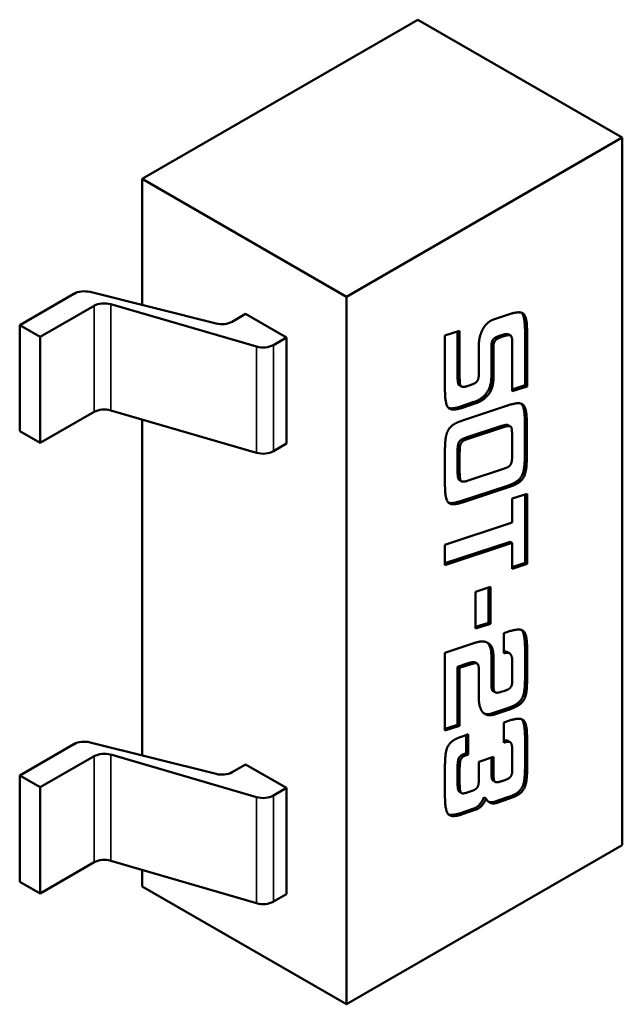
# Model space of a CAD drawing. Units: inches. Extents: x 1.5 to 64.5, y 0.7 to 50.2.
# Drawn here: x 12.4 to 12.5, y 13.7 to 13.8 of the extents above; entities that cross this region are included whole.
import ezdxf

# ---------------------------------------------------------------- set-up
doc = ezdxf.new("R2010")
doc.units = ezdxf.units.IN
doc.header["$LTSCALE"] = 3
doc.header["$MEASUREMENT"] = 0
doc.layers.add('Visible (ANSI)', color=7, linetype='Continuous', lineweight=50)
doc.layers.add('Visible Narrow (ANSI)', color=7, linetype='Continuous', lineweight=35)

msp = doc.modelspace()

# ---------------------------------------------------------------- linework, layer by layer
at = {"layer": 'Visible (ANSI)'}
for p, q in [((12.44485, 13.80608), (12.47303, 13.82235)), ((12.47303, 13.82235), (12.49391, 13.8103)), ((12.46573, 13.79402), (12.49391, 13.8103)), ((12.49391, 13.8103), (12.49391, 13.73797)), ((12.44485, 13.80608), (12.46573, 13.79402)), ((12.44485, 13.79318), (12.44485, 13.80608)), ((12.43232, 13.79113), (12.43787, 13.79434)), ((12.4524, 13.79129), (12.43951, 13.79452)), ((12.46573, 13.7217), (12.46573, 13.79402)), ((12.43441, 13.78992), (12.43992, 13.79311)), ((12.45654, 13.78893), (12.44163, 13.79326)), ((12.45541, 13.79227), (12.45403, 13.79147)), ((12.45541, 13.79227), (12.45958, 13.78986)), ((12.48074, 13.7917), (12.4824, 13.79225)), ((12.43232, 13.79113), (12.43441, 13.78992)), ((12.43232, 13.78028), (12.43232, 13.79113)), ((12.43441, 13.77908), (12.43441, 13.78992)), ((12.45958, 13.78986), (12.45825, 13.78909)), ((12.45958, 13.78986), (12.45958, 13.77901)), ((12.47579, 13.79007), (12.47729, 13.79055)), ((12.47579, 13.78448), (12.47579, 13.79007)), ((12.47708, 13.78586), (12.47708, 13.79049)), ((12.47729, 13.79055), (12.47729, 13.78574)), ((12.48141, 13.79005), (12.48159, 13.79011)), ((12.4818, 13.78999), (12.48161, 13.78993)), ((12.48251, 13.79005), (12.4823, 13.79017)), ((12.48397, 13.78499), (12.48397, 13.79058)), ((12.48418, 13.79046), (12.48418, 13.78487)), ((12.47924, 13.78599), (12.47924, 13.78892)), ((12.48076, 13.78916), (12.48056, 13.78928)), ((12.48267, 13.78437), (12.48267, 13.78916)), ((12.48053, 13.78584), (12.48053, 13.78865)), ((12.48074, 13.78853), (12.48074, 13.78572)), ((12.47746, 13.78486), (12.47725, 13.78498)), ((12.47817, 13.78492), (12.47836, 13.78499)), ((12.48267, 13.78456), (12.48397, 13.78499)), ((12.48418, 13.78487), (12.48267, 13.78437)), ((12.48418, 13.78487), (12.48397, 13.78499)), ((12.47736, 13.7828), (12.47875, 13.78327)), ((12.47896, 13.78315), (12.47757, 13.78268)), ((12.47757, 13.78137), (12.48238, 13.78297)), ((12.43992, 13.78226), (12.43441, 13.77908)), ((12.45654, 13.77808), (12.44163, 13.78241)), ((12.44485, 13.74713), (12.44485, 13.78148)), ((12.48156, 13.78082), (12.47796, 13.77963)), ((12.48248, 13.78077), (12.48227, 13.78089)), ((12.48395, 13.7777), (12.48395, 13.78128)), ((12.48415, 13.78116), (12.48415, 13.77758)), ((12.43232, 13.78028), (12.43441, 13.77908)), ((12.48177, 13.7807), (12.47817, 13.77951)), ((12.48265, 13.77784), (12.48265, 13.77988)), ((12.45958, 13.77901), (12.45825, 13.77824)), ((12.47733, 13.77875), (12.47712, 13.77887)), ((12.47579, 13.7748), (12.47579, 13.77838)), ((12.47708, 13.77822), (12.47708, 13.77618)), ((12.47729, 13.7781), (12.47729, 13.77606)), ((12.47817, 13.77524), (12.48177, 13.77645)), ((12.47747, 13.77517), (12.47726, 13.77529)), ((12.47736, 13.77313), (12.48217, 13.77471)), ((12.48238, 13.77459), (12.47757, 13.77301)), ((12.48267, 13.77339), (12.48418, 13.77389)), ((12.48397, 13.76683), (12.48397, 13.77382)), ((12.48418, 13.77389), (12.48418, 13.76671)), ((12.48267, 13.77094), (12.48267, 13.77339)), ((12.47579, 13.76866), (12.48267, 13.77094)), ((12.47579, 13.76678), (12.48246, 13.76899)), ((12.48267, 13.76887), (12.47579, 13.76659)), ((12.48267, 13.76887), (12.48246, 13.76899)), ((12.48267, 13.76621), (12.48267, 13.76887)), ((12.47579, 13.76659), (12.47579, 13.76866)), ((12.48267, 13.7664), (12.48397, 13.76683)), ((12.48418, 13.76671), (12.48267, 13.76621)), ((12.48418, 13.76671), (12.48397, 13.76683)), ((12.47892, 13.76385), (12.48044, 13.76436)), ((12.47892, 13.7601), (12.47892, 13.76385)), ((12.48023, 13.76071), (12.48023, 13.76429)), ((12.48044, 13.76436), (12.48044, 13.76059)), ((12.47892, 13.76029), (12.48023, 13.76071)), ((12.48044, 13.76059), (12.48023, 13.76071)), ((12.48044, 13.76059), (12.47892, 13.7601)), ((12.4818, 13.75963), (12.4824, 13.75983)), ((12.47579, 13.75764), (12.47896, 13.75868)), ((12.4818, 13.75758), (12.4818, 13.75963)), ((12.47579, 13.74967), (12.47579, 13.75764)), ((12.48238, 13.75758), (12.48217, 13.7577)), ((12.48397, 13.75497), (12.48397, 13.75815)), ((12.48418, 13.75803), (12.48418, 13.75485)), ((12.47908, 13.75653), (12.47887, 13.75665)), ((12.48053, 13.75459), (12.48053, 13.75741)), ((12.48074, 13.75728), (12.48074, 13.75447)), ((12.48267, 13.75513), (12.48267, 13.75677)), ((12.47708, 13.75621), (12.47815, 13.75656)), ((12.47708, 13.75028), (12.47708, 13.75621)), ((12.47729, 13.75609), (12.47708, 13.75621)), ((12.47836, 13.75644), (12.47729, 13.75609)), ((12.47729, 13.75609), (12.47729, 13.75016)), ((12.47924, 13.7531), (12.47924, 13.75602)), ((12.48086, 13.75364), (12.48065, 13.75376)), ((12.48091, 13.75359), (12.48071, 13.75371)), ((12.48161, 13.75366), (12.4818, 13.75371)), ((12.48053, 13.75142), (12.48219, 13.75198)), ((12.4824, 13.75185), (12.48074, 13.7513)), ((12.4818, 13.75049), (12.4824, 13.75071)), ((12.47579, 13.74986), (12.47708, 13.75028)), ((12.47729, 13.75016), (12.47579, 13.74967)), ((12.47729, 13.75016), (12.47708, 13.75028)), ((12.4818, 13.74844), (12.4818, 13.75049)), ((12.47757, 13.74909), (12.47817, 13.7493)), ((12.47796, 13.74736), (12.47796, 13.74923)), ((12.47817, 13.7493), (12.47817, 13.74723)), ((12.48245, 13.7485), (12.48224, 13.74862)), ((12.48397, 13.74584), (12.48397, 13.74902)), ((12.48418, 13.7489), (12.48418, 13.74571)), ((12.43787, 13.74829), (12.43232, 13.74508)), ((12.4524, 13.74524), (12.43951, 13.74847)), ((12.48267, 13.74598), (12.48267, 13.74762)), ((12.43992, 13.74706), (12.43441, 13.74388)), ((12.45654, 13.74288), (12.44163, 13.74722)), ((12.47817, 13.74723), (12.47796, 13.74736)), ((12.47924, 13.74648), (12.48074, 13.74699)), ((12.48053, 13.74546), (12.48053, 13.74692)), ((12.48074, 13.74699), (12.48074, 13.74534)), ((12.45541, 13.74622), (12.45403, 13.74542)), ((12.45541, 13.74622), (12.45958, 13.74381)), ((12.47579, 13.74294), (12.47579, 13.74612)), ((12.47708, 13.74431), (12.47708, 13.74596)), ((12.47729, 13.74584), (12.47729, 13.74419)), ((12.47924, 13.74444), (12.47924, 13.74648)), ((12.43232, 13.74508), (12.43441, 13.74388)), ((12.43232, 13.74508), (12.43232, 13.73423)), ((12.48091, 13.74444), (12.4807, 13.74456)), ((12.48161, 13.74451), (12.4818, 13.74457)), ((12.43441, 13.74388), (12.43441, 13.73303)), ((12.45958, 13.74381), (12.45825, 13.74304)), ((12.45958, 13.74381), (12.45958, 13.73296)), ((12.47747, 13.7433), (12.47726, 13.74342)), ((12.47817, 13.74337), (12.47836, 13.74344)), ((12.47998, 13.74274), (12.47977, 13.74286)), ((12.48081, 13.74239), (12.48219, 13.74286)), ((12.4824, 13.74274), (12.48101, 13.74227)), ((12.47736, 13.74124), (12.47875, 13.74172)), ((12.47896, 13.7416), (12.47757, 13.74112)), ((12.47896, 13.7416), (12.47875, 13.74172)), ((12.48101, 13.74227), (12.48081, 13.74239)), ((12.49391, 13.73797), (12.46573, 13.7217)), ((12.43441, 13.73303), (12.43992, 13.73621)), ((12.45654, 13.73203), (12.44163, 13.73637)), ((12.44485, 13.73375), (12.44485, 13.73543)), ((12.43232, 13.73423), (12.43441, 13.73303)), ((12.44485, 13.73375), (12.46573, 13.7217)), ((12.45958, 13.73296), (12.45825, 13.73219))]:
    msp.add_line(p, q, dxfattribs=at)
for centre, major_axis, start_param, end_param in [((12.43892, 13.79373), (0.00148, 0), 1.162028, 2.356194), ((12.44096, 13.7925), (-0.00148, 0), 4.245927, 5.497787), ((12.45298, 13.79207), (0.00148, 0), 4.303621, 5.497787), ((12.4572, 13.78969), (-0.00148, 0), 1.104335, 2.356194), ((12.44096, 13.78165), (0.00148, 0), 1.104335, 2.356194), ((12.4572, 13.77884), (0.00148, 0), 4.245927, 5.497787), ((12.43892, 13.74769), (0.00148, 0), 1.162028, 2.356194), ((12.44096, 13.74645), (-0.00148, 0), 4.245927, 5.497787), ((12.45298, 13.74603), (0.00148, 0), 4.303621, 5.497787), ((12.4572, 13.74364), (-0.00148, 0), 1.104335, 2.356194), ((12.44096, 13.73561), (0.00148, 0), 1.104335, 2.356194), ((12.4572, 13.73279), (0.00148, 0), 4.245927, 5.497787)]:
    msp.add_ellipse(centre, major_axis=major_axis, ratio=0.57735, start_param=start_param, end_param=end_param, dxfattribs=at)
for points in [[(12.4824, 13.79225), (12.48351, 13.79262), (12.48418, 13.79189), (12.48418, 13.79046)], [(12.47963, 13.79067), (12.47996, 13.79128), (12.48047, 13.79158)], [(12.48047, 13.79158), (12.4806, 13.79165), (12.48074, 13.7917)], [(12.47924, 13.78892), (12.47924, 13.78993), (12.47963, 13.79067)], [(12.48056, 13.78928), (12.48064, 13.78968), (12.48092, 13.78985)], [(12.48092, 13.78985), (12.48108, 13.78994), (12.48141, 13.79005)], [(12.48161, 13.78993), (12.48129, 13.78982), (12.48113, 13.78973)], [(12.48159, 13.79011), (12.48211, 13.79028), (12.4823, 13.79017)], [(12.48255, 13.79002), (12.4824, 13.79019), (12.4818, 13.78999)], [(12.48267, 13.78916), (12.48267, 13.78987), (12.48255, 13.79002)], [(12.48053, 13.78865), (12.48053, 13.78913), (12.48056, 13.78928)], [(12.48076, 13.78916), (12.48074, 13.78901), (12.48074, 13.78853)], [(12.48113, 13.78973), (12.48084, 13.78956), (12.48076, 13.78916)], [(12.4772, 13.78502), (12.47708, 13.78515), (12.47708, 13.78586)], [(12.47884, 13.78519), (12.47924, 13.78542), (12.47924, 13.78599)], [(12.47923, 13.78348), (12.48053, 13.78423), (12.48053, 13.78584)], [(12.47725, 13.78498), (12.47722, 13.785), (12.4772, 13.78502)], [(12.47729, 13.78574), (12.47729, 13.78503), (12.47741, 13.7849)], [(12.47741, 13.7849), (12.47757, 13.78473), (12.47817, 13.78492)], [(12.47836, 13.78499), (12.47869, 13.7851), (12.47884, 13.78519)], [(12.48074, 13.78572), (12.48074, 13.78411), (12.47944, 13.78336)], [(12.47757, 13.78268), (12.47647, 13.78232), (12.47579, 13.78303), (12.47579, 13.78448)], [(12.47614, 13.78266), (12.47654, 13.78253), (12.47736, 13.7828)], [(12.47875, 13.78327), (12.47899, 13.78334), (12.47923, 13.78348)], [(12.47944, 13.78336), (12.4792, 13.78322), (12.47896, 13.78315)], [(12.48238, 13.78297), (12.48347, 13.78332), (12.48415, 13.7826), (12.48415, 13.78116)], [(12.47598, 13.78009), (12.47619, 13.78069), (12.47677, 13.78103)], [(12.47677, 13.78103), (12.47708, 13.78121), (12.47757, 13.78137)], [(12.48227, 13.78089), (12.48209, 13.78099), (12.48156, 13.78082)], [(12.48253, 13.78073), (12.48238, 13.7809), (12.48177, 13.7807)], [(12.47579, 13.77838), (12.47579, 13.77954), (12.47598, 13.78009)], [(12.48265, 13.77988), (12.48265, 13.78059), (12.48253, 13.78073)], [(12.47712, 13.77887), (12.47708, 13.77871), (12.47708, 13.77822)], [(12.47749, 13.77944), (12.47719, 13.77926), (12.47712, 13.77887)], [(12.4777, 13.77932), (12.4774, 13.77914), (12.47733, 13.77875)], [(12.47796, 13.77963), (12.47764, 13.77952), (12.47749, 13.77944)], [(12.47817, 13.77951), (12.47785, 13.7794), (12.4777, 13.77932)], [(12.47733, 13.77875), (12.47729, 13.77859), (12.47729, 13.7781)], [(12.48261, 13.77719), (12.48265, 13.77736), (12.48265, 13.77784)], [(12.48225, 13.77663), (12.48253, 13.77679), (12.48261, 13.77719)], [(12.48296, 13.77505), (12.48354, 13.77538), (12.48395, 13.77654), (12.48395, 13.7777)], [(12.48415, 13.77758), (12.48415, 13.77642), (12.48375, 13.77526), (12.48317, 13.77493)], [(12.47729, 13.77606), (12.47729, 13.77536), (12.47757, 13.77504), (12.47817, 13.77524)], [(12.48177, 13.77645), (12.48209, 13.77654), (12.48225, 13.77663)], [(12.47757, 13.77301), (12.47647, 13.77263), (12.47579, 13.77336), (12.47579, 13.7748)], [(12.48217, 13.77471), (12.48265, 13.77487), (12.48296, 13.77505)], [(12.48317, 13.77493), (12.48286, 13.77475), (12.48238, 13.77459)], [(12.47615, 13.77298), (12.47654, 13.77285), (12.47736, 13.77313)], [(12.4824, 13.75983), (12.48351, 13.76019), (12.48385, 13.75982)], [(12.48364, 13.75994), (12.48363, 13.75995), (12.48362, 13.75996)], [(12.48397, 13.75815), (12.48397, 13.7596), (12.48364, 13.75994)], [(12.48385, 13.75982), (12.48418, 13.75948), (12.48418, 13.75803)], [(12.47896, 13.75868), (12.47957, 13.75888), (12.48001, 13.75872)], [(12.48001, 13.75872), (12.48074, 13.75846), (12.48074, 13.75728)], [(12.48053, 13.75741), (12.48053, 13.75834), (12.48006, 13.7587)], [(12.4818, 13.75775), (12.48202, 13.75778), (12.48217, 13.7577)], [(12.48267, 13.75677), (12.48267, 13.75787), (12.4818, 13.75758)], [(12.47924, 13.75602), (12.47924, 13.75647), (12.47887, 13.75661), (12.47836, 13.75644)], [(12.48265, 13.75447), (12.48267, 13.75464), (12.48267, 13.75513)], [(12.48379, 13.75326), (12.48397, 13.75379), (12.48397, 13.75497)], [(12.48418, 13.75485), (12.48418, 13.75367), (12.484, 13.75314)], [(12.48065, 13.75376), (12.48053, 13.75389), (12.48053, 13.75459)], [(12.48071, 13.75371), (12.48067, 13.75373), (12.48065, 13.75376)], [(12.48074, 13.75447), (12.48074, 13.75377), (12.48086, 13.75364)], [(12.48086, 13.75364), (12.481, 13.75345), (12.48161, 13.75366)], [(12.4818, 13.75371), (12.48213, 13.75382), (12.48229, 13.75391)], [(12.48229, 13.75391), (12.48257, 13.75408), (12.48265, 13.75447)], [(12.47973, 13.75147), (12.47924, 13.75193), (12.47924, 13.7531)], [(12.48299, 13.75232), (12.48358, 13.75266), (12.48379, 13.75326)], [(12.484, 13.75314), (12.48379, 13.75254), (12.4832, 13.7522)], [(12.48219, 13.75198), (12.48269, 13.75215), (12.48299, 13.75232)], [(12.4832, 13.7522), (12.4829, 13.75203), (12.4824, 13.75185)], [(12.48074, 13.7513), (12.48015, 13.75112), (12.47973, 13.75147)], [(12.47979, 13.75143), (12.48012, 13.75129), (12.48053, 13.75142)], [(12.4824, 13.75071), (12.48351, 13.75107), (12.48418, 13.75034), (12.48418, 13.7489)], [(12.47579, 13.74612), (12.47579, 13.74728), (12.47618, 13.74841), (12.47677, 13.74875)], [(12.47677, 13.74875), (12.47708, 13.74893), (12.47757, 13.74909)], [(12.4818, 13.74862), (12.4821, 13.7487), (12.48224, 13.74862)], [(12.48247, 13.74848), (12.4823, 13.74861), (12.4818, 13.74844)], [(12.48267, 13.74762), (12.48267, 13.74831), (12.48247, 13.74848)], [(12.47708, 13.74596), (12.47708, 13.74652), (12.47725, 13.74702), (12.4775, 13.74717)], [(12.47771, 13.74705), (12.47746, 13.7469), (12.47729, 13.74639), (12.47729, 13.74584)], [(12.4775, 13.74717), (12.47765, 13.74726), (12.47796, 13.74736)], [(12.47817, 13.74723), (12.47786, 13.74714), (12.47771, 13.74705)], [(12.48265, 13.74534), (12.48267, 13.74549), (12.48267, 13.74598)], [(12.48299, 13.7432), (12.48358, 13.74354), (12.48397, 13.74467), (12.48397, 13.74584)], [(12.48418, 13.74571), (12.48418, 13.74455), (12.48379, 13.74342), (12.4832, 13.74308)], [(12.48074, 13.74534), (12.48074, 13.74463), (12.481, 13.74431), (12.48161, 13.74451)], [(12.4818, 13.74457), (12.48213, 13.74469), (12.48229, 13.74478)], [(12.48229, 13.74478), (12.48257, 13.74494), (12.48265, 13.74534)], [(12.47729, 13.74419), (12.47729, 13.74348), (12.47757, 13.74317), (12.47817, 13.74337)], [(12.47836, 13.74344), (12.47869, 13.74356), (12.47884, 13.74364)], [(12.47884, 13.74364), (12.47924, 13.74387), (12.47924, 13.74444)], [(12.47757, 13.74112), (12.47647, 13.74076), (12.47579, 13.74149), (12.47579, 13.74294)], [(12.47894, 13.7418), (12.47949, 13.74212), (12.47977, 13.74286)], [(12.47998, 13.74274), (12.4797, 13.74199), (12.47915, 13.74168)], [(12.48101, 13.74227), (12.48069, 13.74217), (12.4801, 13.74246), (12.47998, 13.74274)], [(12.48219, 13.74286), (12.48268, 13.74302), (12.48299, 13.7432)], [(12.4832, 13.74308), (12.48288, 13.7429), (12.4824, 13.74274)], [(12.47875, 13.74172), (12.47884, 13.74174), (12.47894, 13.7418)], [(12.47915, 13.74168), (12.47905, 13.74162), (12.47896, 13.7416)], [(12.48024, 13.74241), (12.48051, 13.7423), (12.48081, 13.74239)], [(12.47615, 13.7411), (12.47654, 13.74097), (12.47736, 13.74124)]]:
    msp.add_open_spline(points, degree=2, dxfattribs=at)
for points, knots in [([(12.48397, 13.79058), (12.48397, 13.79201), (12.48363, 13.79238), (12.48362, 13.79239)], [0, 0, 0, 1, 1.029062, 1.029062, 1.029062]), ([(12.48395, 13.78128), (12.48395, 13.78272), (12.48359, 13.78309), (12.48359, 13.7831)], [0, 0, 0, 1, 1.025583, 1.025583, 1.025583]), ([(12.47708, 13.77618), (12.47708, 13.77548), (12.47724, 13.7753), (12.47726, 13.77529)], [0, 0, 0, 1, 1.123457, 1.123457, 1.123457]), ([(12.47815, 13.75656), (12.47866, 13.75673), (12.47886, 13.75666), (12.47887, 13.75665)], [0, 0, 0, 1, 1.078125, 1.078125, 1.078125]), ([(12.48397, 13.74902), (12.48397, 13.75046), (12.48363, 13.75084), (12.48362, 13.75085)], [0, 0, 0, 1, 1.029062, 1.029062, 1.029062]), ([(12.4807, 13.74456), (12.48068, 13.74457), (12.48053, 13.74475), (12.48053, 13.74546)], [0.869048, 0.869048, 0.869048, 1, 2, 2, 2]), ([(12.47726, 13.74342), (12.47724, 13.74343), (12.47708, 13.7436), (12.47708, 13.74431)], [0.878049, 0.878049, 0.878049, 1, 2, 2, 2])]:
    msp.add_open_spline(points, degree=2, knots=knots, dxfattribs=at)
at = {"layer": 'Visible Narrow (ANSI)'}
for p, q in [((12.43992, 13.79311), (12.43992, 13.78226)), ((12.44163, 13.78241), (12.44163, 13.79326)), ((12.48113, 13.78973), (12.48092, 13.78985)), ((12.48161, 13.78993), (12.48141, 13.79005)), ((12.4818, 13.78999), (12.48159, 13.79011)), ((12.48418, 13.79046), (12.48397, 13.79058)), ((12.45654, 13.78893), (12.45654, 13.77808)), ((12.45825, 13.77824), (12.45825, 13.78909)), ((12.48074, 13.78853), (12.48053, 13.78865)), ((12.47729, 13.78574), (12.47708, 13.78586)), ((12.48074, 13.78572), (12.48053, 13.78584)), ((12.47741, 13.7849), (12.4772, 13.78502)), ((12.47757, 13.78268), (12.47736, 13.7828)), ((12.47896, 13.78315), (12.47875, 13.78327)), ((12.47944, 13.78336), (12.47923, 13.78348)), ((12.48177, 13.7807), (12.48156, 13.78082)), ((12.48415, 13.78116), (12.48395, 13.78128)), ((12.4777, 13.77932), (12.47749, 13.77944)), ((12.47817, 13.77951), (12.47796, 13.77963)), ((12.47729, 13.7781), (12.47708, 13.77822)), ((12.48415, 13.77758), (12.48395, 13.7777)), ((12.47729, 13.77606), (12.47708, 13.77618)), ((12.48317, 13.77493), (12.48296, 13.77505)), ((12.48238, 13.77459), (12.48217, 13.77471)), ((12.47757, 13.77301), (12.47736, 13.77313)), ((12.48385, 13.75982), (12.48364, 13.75994)), ((12.48418, 13.75803), (12.48397, 13.75815)), ((12.48074, 13.75728), (12.48053, 13.75741)), ((12.47836, 13.75644), (12.47815, 13.75656)), ((12.48418, 13.75485), (12.48397, 13.75497)), ((12.48074, 13.75447), (12.48053, 13.75459)), ((12.484, 13.75314), (12.48379, 13.75326)), ((12.4824, 13.75185), (12.48219, 13.75198)), ((12.4832, 13.7522), (12.48299, 13.75232)), ((12.48074, 13.7513), (12.48053, 13.75142)), ((12.48418, 13.7489), (12.48397, 13.74902)), ((12.43992, 13.74706), (12.43992, 13.73621)), ((12.44163, 13.73637), (12.44163, 13.74722)), ((12.47771, 13.74705), (12.4775, 13.74717)), ((12.47729, 13.74584), (12.47708, 13.74596)), ((12.48418, 13.74571), (12.48397, 13.74584)), ((12.48074, 13.74534), (12.48053, 13.74546)), ((12.47729, 13.74419), (12.47708, 13.74431)), ((12.45654, 13.74288), (12.45654, 13.73203)), ((12.45825, 13.73219), (12.45825, 13.74304)), ((12.4824, 13.74274), (12.48219, 13.74286)), ((12.4832, 13.74308), (12.48299, 13.7432)), ((12.47915, 13.74168), (12.47894, 13.7418)), ((12.47757, 13.74112), (12.47736, 13.74124))]:
    msp.add_line(p, q, dxfattribs=at)

doc.saveas('drawing.dxf')
